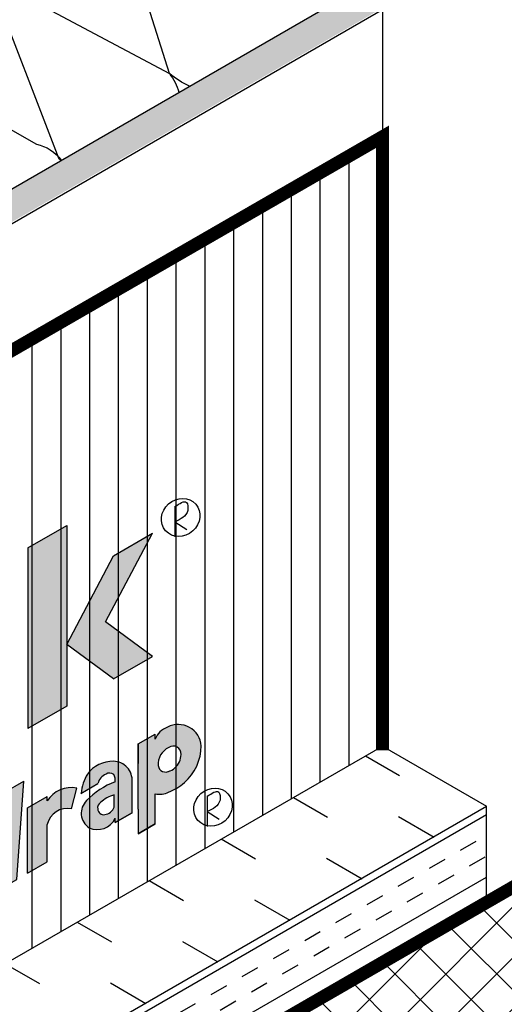
# Model space of a CAD drawing. Extents: x -129 to 6, y -4 to 100.
# Drawn here: x -23 to -20, y 50 to 57 of the extents above; entities that cross this region are included whole.
import ezdxf

# ---------------------------------------------------------------- set-up
doc = ezdxf.new("R2010")
doc.units = 0
doc.header["$LTSCALE"] = 1.5
doc.header["$MEASUREMENT"] = 0
doc.linetypes.add('DASHED', pattern=[0.75, 0.5, -0.25])
for name, color, linetype in [('8X11-TTB$0$B', 5, 'CONTINUOUS'), ('CLADDING', 252, 'CONTINUOUS'), ('DUPONTLOGO', 242, 'CONTINUOUS'), ('INSULATION', 40, 'CONTINUOUS'), ('RIGID_INSULATION', 191, 'CONTINUOUS'), ('STRUCTURE', 252, 'CONTINUOUS'), ('TYVEK', 160, 'DASHED')]:
    doc.layers.add(name, color=color, linetype=linetype)

# ---------------------------------------------------------------- blocks, each defined once
blk = doc.blocks.new('A$C556B52D5')
at = {"layer": 'DUPONTLOGO'}
h = blk.add_hatch(color=182, dxfattribs=at)
h.paths.add_polyline_path([(3.220264813318892, 1.250231257260538), (3.220264813318892, 1.080347257260584), (3.337963901076108, 1.148300857260594), (3.337963901076108, 1.356978271928597, 0.1510529132693857), (3.431005723199064, 1.368594313871014, 0.08923826883145888), (3.539889841216763, 1.434766853157114, 0.2127480191166086), (3.657588928973951, 1.689255506256856, 0.5384264693989396), (3.422573142901342, 1.820058025804045, 0.2200211352466317), (3.337963901076108, 1.735366826756533), (3.337963901076108, 1.771208857260476), (3.220264813318892, 1.703255257260466), (3.220264813318892, 1.567348057260475)])
h.paths.add_polyline_path([(3.35794545335682, 1.552846436854779, -0.3108884899091896), (3.431747531988535, 1.678124255435947, -0.6341536017397044), (3.517481290747781, 1.630407496305367, -0.2127480191125775), (3.474544663535625, 1.537570035655762, -0.1005835782634751), (3.429270055035857, 1.511430728250346, -0.466116901835484)], flags=16)
h = blk.add_hatch(color=182, dxfattribs=at)
h.paths.add_polyline_path([(2.866555162046581, 1.49461787715336, 0.1102468081658543), (2.823726735144135, 1.360683174634786), (2.940060183766462, 1.427848322512645, -0.269000115708438), (2.996925478441995, 1.492856726038013, -0.35318688436833), (3.049689101162244, 1.491142607482104, -0.1905419740582252), (3.059627027094962, 1.440626988142057, 0.1143185812800171), (2.853646774312352, 1.301723845304465, 0.4546119229539555), (2.878959453776503, 1.121034625690712, 0.4058134010112067), (3.059627027094962, 1.187140956163361), (3.059627027094962, 1.157486988141969), (3.177326114852178, 1.225440588141979), (3.177326114852178, 1.461650777815052, 0.379186610570399), (3.05268037862362, 1.582523709482331, 0.2442004430970248)])
h.paths.add_polyline_path([(3.053334073327221, 1.350127131992565, -0.0009435784860128665), (3.053334073327221, 1.264852863779893, -0.2711281288692511), (2.986931959544393, 1.212794128533034, -0.4382804466287078), (2.938755345494684, 1.251992002027464, -0.3038765555789979), (2.957941888496464, 1.297157168241469, -0.1081086455131748)], flags=16)
for points in [[(1.909017475698192, 0.4931822539110584), (2.075757850020935, 0.5894498539110344), (2.142898308525716, 0.9766701083905645), (2.210038767030511, 0.6669769774935048), (2.376779141353239, 0.7632445774935235), (2.425820427918765, 1.445442398367007), (2.28991322791876, 1.366976339862148), (2.270849962371756, 0.859018454503186), (2.201747852404338, 1.316074036575685), (2.084048764647108, 1.248120436575661), (2.014946654679676, 0.7112726109206591), (1.9958833891327, 1.197218133289212), (1.859976189132695, 1.118752074784297)], [(2.452295688500158, 0.8068440763170486), (2.588202888500177, 0.8853101348218644), (2.588202888500177, 1.143356762529478, -0.4035437564934867), (2.756393528137693, 1.253593155795983), (2.794566980269138, 1.396074971478313, 0.3188248953897637), (2.588202888500177, 1.307517224878026), (2.588202888500177, 1.338334134821949), (2.452295688500158, 1.25986807631709)], [(1.228579717029277, 0.3676150612691345), (1.367744624238924, 0.4479619579083334, 0.4351274600614082), (1.095003226833285, 0.4792383212486442, 0.2576403943727183), (0.9399678756225569, 0.1904522666843462, 0.5131396402506846), (1.175142776218081, 0.06563904127965259, 0.01050506829098769), (1.184130735371326, 0.0685525201245838), (1.279198882875676, 0.1234401406775731, 0.2510258907919918), (1.395868999822028, 0.3879188152496056), (1.25680009866349, 0.3076273477298201, -0.3480232729081373), (1.155463101401324, 0.1892803952458877, -0.3993521555086357), (1.076983086939094, 0.2215131761647768, -0.3084390351191073), (1.107582028681151, 0.3535772167632132, -0.3602356893464677)], [(0.7628750544271554, 0.1083065933673595), (0.9020399616368024, 0.1886534900065584, 0.4351274600614082), (0.6292985642311635, 0.2199298533468692, 0.2576403943727183), (0.4742632130204072, -0.06885620121742875, 0.5131396402506846), (0.7094381136159598, -0.1936694266221224, 0.01050506829098769), (0.7184260727691765, -0.1907559477771912), (0.8134942202735544, -0.1358683272241876, 0.2510258907919918), (0.9301643372199067, 0.1286103473478306), (0.7910954360613403, 0.04831887982804517, -0.3480232729081373), (0.6897584387992026, -0.07002807265588729, -0.3993521555086357), (0.6112784243369731, -0.03779529173699814, -0.3084390351191073), (0.6418773660790293, 0.09426874886143821, -0.3602356893464677)], [(0.4293424056594972, 0.08579927478440652), (0.3116433179023375, 0.01784567478443932), (0.3116433179023375, -0.2868594767287647, -0.4598255834214006), (0.1924717851287596, -0.3364413469409016), (0.1924717851287596, -0.0509580417421347), (0.07477269737154302, -0.1189116417421303), (0.07477269737157144, -0.4308394918111986, 0.6959710472286621), (0.3116433179023375, -0.3813496115014203), (0.3116433179023375, -0.4351783252154604), (0.4293424056595256, -0.3672247252155074)], [(-0.06747560943014719, -0.3395362019920896), (0.0333294233973902, -0.2813363891534522), (0.0333294233973902, -0.1454291891534325), (-0.06747560943014719, -0.2036290019920699), (-0.06747560943014719, -0.0001789190926757556), (-0.2033828094301242, -0.07864497759744893), (-0.2033828094301242, -0.2820950604968431), (-0.3041878422576474, -0.3402948733355089), (-0.3041878422576474, -0.4762020733355001), (-0.2033828094301384, -0.4180022604968627), (-0.2033828094301384, -0.5674168540563755, 0.5225497163138262), (-0.05170225025119635, -0.6449559867979247), (0.0333294233973902, -0.5958629271273281), (0.0333294233973902, -0.4754519788432816), (-0.02887058507889151, -0.5113631704806636, -0.5625580543673786), (-0.06747560943011877, -0.4755261617689399)]]:
    blk.add_hatch(color=182, dxfattribs=at).paths.add_polyline_path(points)
h = blk.add_hatch(color=182, dxfattribs=at)
h.paths.add_polyline_path([(1.542590036035136, 0.7476292588231246, 0.2576403943729867), (1.387554684824266, 0.4588432042585566, 0.5131396402510344), (1.622729585420075, 0.3340299788541472, 0.08200931940621184), (1.688514270311856, 0.366304745021452, 0.29702570383043), (1.842907874639394, 0.6626091314042526, 0.5350210848518762)])
h.paths.add_polyline_path([(1.700046011454873, 0.6138802350381241, -0.4359844533382529), (1.603049910603119, 0.4576713328202828, -0.4605665040670404), (1.52059977588695, 0.5019700991498013, -0.2797514858276361), (1.55516883788269, 0.6219681543374094, -0.460315170099053)], flags=16)
h = blk.add_hatch(color=182, dxfattribs=at)
h.paths.add_polyline_path([(-0.4467336112185762, -0.4282298547628756), (-0.3253262739295906, -0.3581352958974406, 0.3833598428823599), (-0.5982684743415234, -0.3010769027800535, 0.006267936530740595), (-0.6038290225501441, -0.3031608970196231), (-0.6661435549834209, -0.3391382090944006, 0.2576051533683898), (-0.7532585619563861, -0.5507873737294773, 0.2549531592135616), (-0.6459706467513229, -0.6574913750962565), (-0.4238529442116885, -0.529251659743224, 0.1582498796631523), (-0.5368382539978995, -0.5293282011426896, -0.3895611696277511), (-0.6194674898760013, -0.5077898538515768, -0.4995739648540094), (-0.5727612146888248, -0.4072690834878046, -0.3054239474705804)])
h.paths.add_polyline_path([(-0.5378085997733137, -0.7901163547244181, -0.3993521555088841), (-0.6162886142355717, -0.757883573805529), (-0.7419805679708418, -0.8304518571295745, 0.430790463786374), (-0.5190173222452188, -0.9141948390181511), (-0.3907387852704289, -0.8401331911644974, 0.265575237187334), (-0.3200752105772722, -0.6148457666579503, 0.1904806476944564), (-0.4238529442116885, -0.529251659743224), (-0.6459706467513229, -0.6574913750962565, 0.08450102541924148), (-0.5932867847143086, -0.6635660849500908, -0.3831592690512692), (-0.4631886872449229, -0.6801107705219493, -0.4628738758274196)])
at = {"layer": 'DUPONTLOGO', "color": 182}
for p, q in [((3.220264813318892, 1.70325525726048), (3.337963901076108, 1.771208857260476)), ((3.337963901076108, 1.735366826756518), (3.337963901076108, 1.771208857260476)), ((3.220264813318892, 1.250231257260538), (3.220264813318892, 1.703255257260437)), ((3.220264813318892, 1.70325525726048), (3.220264813318892, 1.567348057260475)), ((2.28991322791876, 1.366976339862148), (2.425820427918751, 1.445442398366993)), ((2.376779141353239, 0.7632445774935235), (2.425820427918751, 1.445442398366922)), ((3.177326114852178, 1.225440588141964), (3.177326114852178, 1.461650777815279)), ((2.270849962371756, 0.859018454503186), (2.28991322791876, 1.366976339862148)), ((2.756393528140336, 1.253593155805845), (2.794566980269138, 1.396074971478313)), ((2.822361096009246, 1.359894722512635), (2.940060183766462, 1.427848322512645)), ((2.822361096009246, 1.359894722512635), (2.940060183766462, 1.427848322512645)), ((3.220264813318892, 1.250231257260495), (3.220264813318892, 1.3861384572605)), ((2.084048764647122, 1.248120436575675), (2.201747852404338, 1.316074036575671)), ((2.201747852404338, 1.316074036575671), (2.084048764647122, 1.248120436575675)), ((2.084048764647122, 1.248120436575647), (2.20174785240431, 1.316074036575671)), ((2.201747852404338, 1.316074036575671), (2.270849962371756, 0.859018454503186)), ((2.452295688500158, 1.25986807631709), (2.588202888500177, 1.338334134821935)), ((2.588202888500177, 1.307517224878026), (2.588202888500177, 1.338334134821906)), ((3.337963901076108, 1.148300857260494), (3.337963901076108, 1.356978271928597)), ((3.698722541961246, 1.339855125132146), (3.698722541961246, 1.130324246139082)), ((2.084048764647122, 1.248120436575675), (2.014946654679676, 0.7112726109206591)), ((2.452295688500158, 0.806844076317148), (2.452295688500158, 1.259868076317048)), ((2.452295688500158, 0.8068440763171054), (2.452295688500158, 1.259868076317048)), ((3.220264813318892, 1.250231257260495), (3.220264813318892, 1.080347257260499)), ((3.698722541961246, 1.235089685635614), (3.781325618415934, 1.181850935482601)), ((1.859976189132709, 1.118752074784325), (1.995883389132672, 1.197218133289212)), ((1.9958833891327, 1.19721813328924), (2.014946654679676, 0.7112726109206591)), ((3.177326114852178, 1.225440588142064), (3.059627027094962, 1.157486988142054)), ((3.059627027094962, 1.157486988142054), (3.177326114852178, 1.225440588142064)), ((3.177326114852178, 1.225440588141964), (3.059627027094962, 1.157486988141969)), ((3.059627027094962, 1.157486988142054), (3.059627027094962, 1.187140956163361)), ((1.909017475698192, 0.4931822539110584), (1.859976189132681, 1.11875207478441)), ((2.588202888500177, 0.8853101348219639), (2.588202888500177, 1.143356762529478)), ((3.220264813318892, 1.080347257260499), (3.337963901076108, 1.148300857260494)), ((3.220264813318892, 1.080347257260499), (3.337963901076108, 1.148300857260494)), ((3.337963901076108, 1.148300857260594), (3.220264813318892, 1.080347257260584)), ((2.075757850020921, 0.5894498539110344), (2.14289830852573, 0.9766701083905645)), ((2.210038767030511, 0.666976977493519), (2.14289830852573, 0.9766701083905645)), ((2.452295688500158, 0.8068440763170486), (2.588202888500177, 0.8853101348218644)), ((2.210038767030511, 0.666976977493519), (2.376779141353239, 0.7632445774935235)), ((1.909017475698192, 0.4931822539110584), (2.075757850020921, 0.5894498539110344)), ((1.958058762263704, 0.5214962539110246), (2.075757850020921, 0.5894498539110344)), ((1.228579717029845, 0.3676150612694613), (1.367744624237957, 0.4479619579077792)), ((1.256800098667071, 0.3076273477318949), (1.395868999823222, 0.3879188152502735)), ((0.7628750544277239, 0.1083065933676863), (0.9020399616358361, 0.1886534900060042)), ((0.311643317902309, 0.01784567478442511), (0.4293424056595541, 0.08579927478442073)), ((0.4293424056595256, 0.08579927478442073), (0.4293424056595256, -0.3672247252155927)), ((0.4293424056595256, 0.08579927478442073), (0.4293424056595256, -0.3672247252155927)), ((0.7910954360649498, 0.04831887983011995), (0.930164337221072, 0.1286103473484985)), ((0.3116433179023375, 0.01784567478442511), (0.3116433179023375, -0.294082175284629)), ((-0.2033828094301384, -0.07864497759744893), (-0.06747560943014719, -0.0001789190926615447)), ((-0.06747560943014719, -0.2036290019920699), (-0.06747560943014719, -0.0001789190926615447)), ((0.07477269737154302, -0.1189116417421161), (0.1924717851287596, -0.0509580417421347)), ((-0.2033828094301384, -0.2820950604968573), (-0.2033828094301384, -0.0786449775974205)), ((0.07477269737157144, -0.1189116417421445), (0.07477269737157144, -0.4308394918111986)), ((0.0333294233973902, -0.1454291891534325), (-0.06747560943014719, -0.2036290019920699)), ((0.0333294233973902, -0.1454291891534325), (0.0333294233973902, -0.2813363891534522)), ((0.1696133662229329, -0.5171793560507894), (0.1696133662229613, -0.2581910456141117)), ((-0.2033828094301384, -0.2820950604968431), (-0.3041878422576474, -0.3402948733354947)), ((-0.3041878422576474, -0.3402948733354947), (-0.3041878422576474, -0.4762020733355001)), ((0.0333294233973902, -0.2813363891534522), (-0.06747560943014719, -0.3395362019920753)), ((-0.06747560943011877, -0.4879099182419537), (-0.06747560943011877, -0.3395362019920896)), ((-0.4467336112202531, -0.4282298547638419), (-0.3253262739295906, -0.3581352958974406)), ((0.4293424056595256, -0.3672247252155358), (0.3116433179023375, -0.4351783252154604)), ((0.3116433179023375, -0.3813496115021593), (0.3116433179023375, -0.4351783252156025)), ((-0.2033828094301384, -0.4180022604968627), (-0.3041878422576474, -0.4762020733355001)), ((-0.2033828094301384, -0.5674168540563045), (-0.2033828094301384, -0.4180022604968627)), ((-0.02887058507889151, -0.5113631704806636), (0.0333294233973902, -0.4754519788432816)), ((0.0333294233973902, -0.4754519788432816), (0.0333294233973902, -0.5958629271273281)), ((-0.05170225025119635, -0.6449559867979247), (0.0333294233973902, -0.5958629271273281)), ((-0.7419805679708418, -0.8304518571295745), (-0.6162886142355717, -0.757883573805529))]:
    blk.add_line(p, q, dxfattribs=at)
for centre, radius, start, end in [((3.471840812644984, 1.686228751804691), 0.1426098799564579, 110.2105893492982, 159.8448836613189), ((3.496954223936427, 1.677169867013859), 0.16108870580646, 4.302644154221156, 117.4994364248621), ((3.485851397955855, 1.561873691251876), 0.1282241084419046, 114.9576143071204, 184.0370863664979), ((3.463368150744884, 1.634059470138467), 0.05423623174455069, 356.1390915240989, 125.6629890549764), ((3.313225494013125, 1.694059206654671), 0.3443969379589824, 311.1588234981752, 359.2008039163069), ((3.044244632082382, 1.359388223132981), 0.2232948881816793, 89.03257730858849, 142.7272383383491), ((3.046769349350029, 1.451723562894543), 0.1309336420270183, 355.6517372763954, 89.45502386983706), ((3.391857509674054, 1.632159886210189), 0.1256360029674368, 311.1588234981752, 359.2008039163069), ((3.410994769099489, 1.562081856593821), 0.05384721792741849, 189.8757153247517, 302.2048918752512), ((3.387595532719075, 1.635891733091412), 0.1312528382031388, 288.512606525581, 311.4873934744794), ((3.145165081496572, 1.331711524251446), 0.3227413314586834, 149.6846935596064, 174.84977403775), ((3.256430364981014, 0.9266100001822082), 0.550404412876884, 110.950504718799, 135.8852361100956), ((3.024537719999813, 1.411327952846591), 0.08607773662187951, 108.710260796148, 168.9349214221527), ((3.022245318221422, 1.459310289686428), 0.04202924789176032, 49.23419585552107, 127.0444057602404), ((2.990785540521614, 1.45331917123886), 0.07000172701720124, 349.5537856372033, 32.70552557598438), ((2.753767070759864, 1.20642843233432), 0.1939856758249363, 77.85863984934684, 148.5929450614016), ((3.365698350708612, 1.513261524588444), 0.1587250917730715, 259.9369019300025, 294.2959277864195), ((3.301542443149515, 1.704289050079623), 0.3597939643731721, 291.0895202086272, 311.4873934744557), ((2.945131786309247, 1.222422312211791), 0.12107122106811, 133.841960115137, 236.8688669144573), ((3.126698785418228, 1.105626999238282), 0.2552698491734899, 106.7023985631963, 131.3832206846837), ((-19.53996196764928, 1.307489997880495), 22.59333627245894, 359.8918739023284, 0.1081260977005305), ((2.729469620179174, 1.111246993471667), 0.144870033989846, 79.2893823387389, 167.1943094208357), ((2.98207495307517, 1.260247353514899), 0.04409919760165715, 123.1782117250907, 190.7894000886547), ((2.980907636449217, 1.254594820232711), 0.04223257386575714, 183.5334116264873, 278.2010089848225), ((2.975659695136443, 1.295550240039418), 0.0835202845813053, 277.7565608412225, 338.435773453929), ((2.935275363458601, 1.247058119774024), 0.1380340637099442, 245.92164427428, 334.2735380842099), ((1.66439337973128, 0.6049583809994772), 0.1875927341730743, 17.89771543515947, 130.4885972157508), ((1.726693649543279, 0.4627843371336411), 0.3391618638924875, 122.8757694327406, 180.6658041083846), ((1.636728196671868, 0.5334941606401458), 0.1203311122147795, 132.6712732316579, 201.2384925311235), ((1.624145573940467, 0.5559128008682563), 0.09550444931582021, 37.37005474894768, 136.2393852856154), ((1.53832069422981, 0.6329419208867506), 0.3060285833868252, 299.3920481145082, 5.563139503481089), ((1.579001605642418, 0.5808225994665719), 0.125477310491068, 281.0493610937683, 15.27517392190594), ((1.279106840341569, 0.1943933995592744), 0.3391618638924875, 122.8757694327406, 180.6658041083846), ((1.21680657052957, 0.3365674434251105), 0.1875927341730743, 36.42787382474449, 130.4885972157508), ((1.580770014600603, 0.5150820124028286), 0.06158230180832332, 204.1325881229911, 291.2102017748794), ((1.549939088007363, 0.4808436638648317), 0.1638679792394075, 187.7156708188158, 296.3722994449837), ((1.189141387470158, 0.2651032230657648), 0.1203311122147795, 132.6712732316579, 201.2384925311235), ((1.176558764738758, 0.2875218632938754), 0.09550444931582021, 56.99606474541741, 136.2393852856154), ((1.090733885028101, 0.3645509833123839), 0.3060285833868252, 299.3920481145082, 4.379272789398833), ((1.557896140294673, 0.5493588946617223), 0.2248775613299558, 286.7565379038971, 305.5097228778382), ((1.131414796440708, 0.3124316618922052), 0.125477310491068, 281.0493610937683, 357.8057050728499), ((0.813402177739448, -0.0649150683425006), 0.3391618638924875, 122.8757694327406, 180.6658041083846), ((0.7511019079274206, 0.07725897552332128), 0.1875927341730743, 36.42787382474449, 130.4885972157508), ((1.133183205398893, 0.2466910748284477), 0.06158230180832332, 204.1325881229911, 291.2102017748794), ((1.102352278805625, 0.212452726290465), 0.1638679792394075, 187.7156708188158, 296.3722994449837), ((0.7234367248680371, 0.005794755163989862), 0.1203311122147795, 132.6712732316579, 201.2384925311235), ((0.7108541021366079, 0.02821339539210044), 0.09550444931582021, 56.99606474541741, 136.2393852856154), ((0.6250292224259795, 0.1052425154106089), 0.3060285833868252, 299.3920481145082, 4.379272789398833), ((1.110309331092964, 0.2809679570873413), 0.2248775613299558, 286.7565379038971, 305.5097228778382), ((0.6657101338385587, 0.0531231939904302), 0.125477310491068, 281.0493610937683, 357.8057050728499), ((0.6674785427967436, -0.01261739307331311), 0.06158230180832332, 204.1325881229911, 291.2102017748794), ((0.6366476162035042, -0.04685574161131001), 0.1638679792394075, 187.7156708188158, 296.3722994449837), ((0.644604668490814, 0.02165948918556637), 0.2248775613299558, 286.7565379038971, 305.5097228778382), ((-0.493538322261287, -0.4814408032494839), 0.2085654366075409, 36.24276237429118, 120.1420331663472), ((-0.5179307894722172, -0.5238956251405824), 0.2368592971460902, 109.8268584416311, 186.5191158444226), ((0.2308004148724763, -0.2605582375119866), 0.08501370568697922, 243.2016164302631, 341.9783429684682), ((-0.5583654951483084, -0.4750692119777398), 0.06931157309093963, 101.9873517144121, 208.1694310614547), ((-0.525304044395881, -0.5112844327485249), 0.1143301180531384, 46.58921369883019, 114.5249191142769), ((0.1840416116124004, -0.3622219477871198), 0.1290273729379523, 212.127567155171, 351.4747642194781), ((-0.03728728097902945, -0.4817180400054468), 0.03081678975439623, 168.4089162763288, 285.850037320687), ((-0.5664283121912774, -0.4735791876004782), 0.06311516501458447, 212.8223186662045, 297.9581452212949), ((-0.4802277086970719, -0.7033118888630412), 0.1829619562423407, 28.91568002896116, 108.0237722808629), ((-0.1005755090486389, -0.553434053351296), 0.1037538419880937, 172.2547379656768, 298.1024831317161), ((-0.6017847492716442, -0.5057741672777922), 0.1580205831033289, 196.5502772308719, 273.0827154719224), ((-0.5525242613101113, -0.6656617470921304), 0.2379387002025857, 294.8998160433025, 12.33150098747543), ((-0.5374478376640468, -0.7442614847615943), 0.09813121602437098, 40.82295456538004, 124.6821445994519), ((-0.5471834142139755, -0.7034459565497428), 0.08717594315839773, 276.1734694986752, 15.52621180746126), ((-0.5600884957758012, -0.7327056751418723), 0.06158230180832332, 204.1325881229911, 291.2102017748794), ((-0.5909194223690406, -0.7669440236798692), 0.1638679792394075, 202.8024416010978, 296.3722994449837), ((-0.5829623700817308, -0.6984287928829929), 0.2248775613299558, 286.7565379038971, 305.5097228778382)]:
    blk.add_arc(centre, radius, start, end, dxfattribs=at)
blk.add_ellipse((3.738582714899707, 1.264753195831261), major_axis=(0.1041545791609349, 0.09263469999518924), ratio=0.9031737347499493, dxfattribs=at)
blk.add_spline([(3.698722541961246, 1.339855125132161), (3.77881360477167, 1.369036250455864), (3.787559812865396, 1.312880655964435), (3.698722541961246, 1.235089685635629)], degree=3, dxfattribs=at)

msp = doc.modelspace()

# ---------------------------------------------------------------- hatches: boundary and pattern name
at = {"layer": 'CLADDING'}
h = msp.add_hatch(dxfattribs=at)
h.set_pattern_fill('ANSI37', color=256, scale=2, style=0)
h.set_pattern_definition([(45, (0, 0.5370765465768201), (-0.1767766952966369, 0.1767766952966369), []), (135, (0, 0.5370765465768201), (-0.1767766952966369, -0.1767766952966369), [])])
h.paths.add_polyline_path([(-19.4634676775337, 51.04424755809741), (-23.08198792823979, 48.95509391728415), (-25.48930478842708, 39.97086508514798), (-24.04395117899665, 40.80534038062685), (-22.13609293887121, 47.92556426641393), (-19.4634676775337, 49.46860518049013)])
at = {"layer": 'DUPONTLOGO'}
h = msp.add_hatch(color=182, dxfattribs=at)
h.paths.add_polyline_path([(-22.36513073543566, 53.27020895221476), (-22.63576367411807, 53.11395895221479), (-22.96052320053733, 52.49862773586416), (-22.63576367411807, 52.25829651951319), (-22.36513073543548, 52.41454651951317), (-22.68989026185456, 52.6548777358641)])
h.paths.add_polyline_path([(-22.96052320053725, 52.92645895221514), (-22.96052320053706, 53.3237737777071), (-23.23115613921993, 53.16752377770708), (-23.23115613922011, 51.9145465195131), (-22.96052320053742, 52.07079651951324)])
at = {"layer": 'RIGID_INSULATION', "linetype": 'CONTINUOUS'}
h = msp.add_hatch(dxfattribs=at)
h.set_pattern_fill('INSUL', color=256, angle=30, style=0)
h.set_pattern_definition([(30, (0, 0.5370765465768201), (-0.1875, 0.3247595264191645), []), (30, (-0.06249999999999999, 0.6453297220498749), (-0.1875, 0.3247595264191645), [0.125, -0.125]), (30, (-0.125, 0.7535828975229298), (-0.1875, 0.3247595264191645), [0.125, -0.125])])
h.paths.add_polyline_path([(-20.04648629270992, 50.70764160368287), (-23.08198792823978, 48.95509391728415), (-25.1876485745215, 41.09666140186251), (-29.44454679508243, 38.63894006830881), (-29.44454679508241, 42.45782224051622), (-26.41451759646271, 47.69970741711207), (-20.04648629270992, 51.37629200454171)])
edge = h.paths.add_edge_path(flags=16)
edge.add_arc((-25.38461199237377, 47.46343371054355), 0.1188454220048272, 2.708658704974482, 117.2913412950225, ccw=False)
edge.add_arc((-25.5380076912698, 47.42615186029732), 0.2754690588207481, -68.9590057526081, 8.959005752608903, ccw=False)
edge.add_arc((-25.49954356695854, 47.27690911168698), 0.1236384612046946, 182.965864919179, 299.2642124522687, ccw=False)
edge.add_arc((-25.34105492565385, 47.3027296317984), 0.283796165914761, 110.2118754469862, 186.5185032252841, ccw=False)
edge = h.paths.add_edge_path(flags=16)
edge.add_arc((-25.38461199237377, 42.62823969611112), 0.1188454220048272, 2.708658704974482, 117.2913412950225, ccw=False)
edge.add_arc((-25.5380076912698, 42.59095784586489), 0.2754690588207481, -68.9590057526081, 8.959005752608903, ccw=False)
edge.add_arc((-25.49954356695854, 42.44171509725455), 0.1236384612046946, 182.965864919179, 299.2642124522687, ccw=False)
edge.add_arc((-25.34105492565385, 42.46753561736597), 0.283796165914761, 110.2118754469862, 186.5185032252841, ccw=False)
at = {"layer": 'STRUCTURE'}
h = msp.add_hatch(dxfattribs=at)
h.set_pattern_fill('AR-SAND', color=256, scale=0.25, style=0)
h.set_pattern_definition([(37.50000000000001, (-4.773322672650298, -0.5525579227162254), (-0.01574833952740204, 0.4817059422532897), [0, -0.38, 0, -0.425, 0, -0.40625]), (7.499999999999999, (-4.773322672650298, -0.5525579227162254), (0.4424441763169318, 0.7055365163074351), [0, -0.205, 0, -0.3425, 0, -0.13125]), (327.5, (-5.080822672650299, -0.5525579227162254), (0.7785354654378738, 0.001414763384241124), [0, -0.125, 0, -0.45, 0, -0.5875]), (317.5, (-5.080822672650299, -0.5525579227162254), (0.7515316511430733, 0.2194188912335623), [0, -0.0625, 0, -0.295, 0, -0.3375])])
h.paths.add_polyline_path([(-20.77988539374353, 56.90816657228302), (-20.98739614926717, 57.01930028939709), (-28.8874357182341, 52.45821031764456), (-28.68743571823408, 52.34274026380662)])
h.paths.add_polyline_path([(-28.67572445369182, 52.3359787620706), (-28.88743571823409, 52.45821031764455, 0.02202440919495274), (-30.0739268989961, 50.96016509151131, 0.06029966926027795), (-30.5711501125926, 50.06732833624255, 0.04506024657636597), (-30.91364535481512, 48.95070541885063, 0.02073115222964359), (-31.16284121862345, 47.46423683409245, -0.04479910819463411), (-31.35126912025023, 46.59796780833007, -0.02091384948871538), (-31.54088851474405, 46.07122198252299, -0.05565526587535707), (-31.84434460543664, 45.51384010845659, -0.01612494577826618), (-32.44883394781028, 44.70532972939123, -0.03370422444087551), (-32.93447273615042, 44.17520509492844), (-33.99387236006825, 43.16469633731224), (-33.79387236006831, 43.04922628347437), (-33.79387236006831, 43.02379452873272), (-32.76882172685037, 44.00153948774649, 0.03370422444086479), (-32.26135150772971, 44.555495371978, 0.01612494577826873), (-31.6475951986421, 45.37640040922087, 0.05565526587535749), (-31.31867039765097, 45.98056268385148, 0.02091384948871565), (-31.12225369436515, 46.52619082938362, 0.04479910819463601), (-30.92470308118325, 47.43440015370545, -0.02073115222964427), (-30.67879629864293, 48.90124916732429, -0.04506024657635373), (-30.34896028991446, 49.97659971507893, -0.06032015627787331), (-29.87960718239409, 50.81931069331373, -0.02256722528568807)])
h.paths.add_polyline_path([(-33.7938723600683, 43.04922628347436), (-33.99387236006825, 43.16469633731224), (-33.99569936717196, 39.97680286214347), (-33.7938723600683, 40.0933277390245)])
h.paths.add_polyline_path([(-33.7938723600683, 40.09332773902451), (-33.99569936717196, 39.97680286214348), (-33.99703387144406, 37.6482637705297), (-33.79387236006831, 37.76555912381147)])
h.paths.add_polyline_path([(-33.7938723600683, 37.76555912381147), (-33.99703387144407, 37.6482637705297), (-33.99753928868721, 36.76637539231039), (-33.7938723600683, 36.64878823624723)])
at = {"layer": 'TYVEK', "linetype": 'CONTINUOUS'}
h = msp.add_hatch(dxfattribs=at)
h.set_pattern_fill('_USER', color=23, scale=0.2, angle=90, style=0, pattern_type=0)
h.set_pattern_definition([(90, (0, 0.5370765465768201), (-0.2, 1.224646799147353e-17), [])])
edge = h.paths.add_edge_path()
edge.add_line((-28.07220418100133, 51.81084708291611), (-20.76817412920017, 56.0210501154789))
edge.add_line((-20.76817412920017, 56.0210501154789), (-20.76817412920017, 51.7622399462479))
edge.add_arc((-24.12298647113984, 47.37030652775704), 5.942619030519793, 131.6484600270024, 173.5477893954785)
edge.add_arc((-36.79331772751821, 48.3732301377626), 6.773648390752715, 310.91725342855193, 357.1641438401333, ccw=False)
edge.add_line((-32.35679212268926, 43.25468023771825), (-32.35679212268926, 38.48503441156195))
edge.add_line((-32.35679212268926, 38.48503441156195), (-30.17115720131352, 39.74691132176848))
edge.add_line((-30.17115720131351, 39.74691132176848), (-30.17115720131352, 42.87733095414973))
edge.add_line((-27.14132927906504, 48.11933233771269), (-30.17115720131352, 42.87733095414973))
edge.add_line((-27.14132927906503, 48.11933233771268), (-20.76817412920018, 51.79295867121025))

# ---------------------------------------------------------------- linework, layer by layer
at = {"layer": 'CLADDING', "const_width": 0.09}
msp.add_lwpolyline([(-24.04395117899665, 40.80534038062685), (-25.48930478842708, 39.97086508514799), (-23.08198792823978, 48.95509391728415), (-19.4634676775337, 51.04424755809742), (-19.4634676775337, 49.46860518049012)], dxfattribs=at)
at = {"layer": 'DUPONTLOGO', "color": 182}
for p, q in [((-22.20901527511538, 53.45452625232522), (-22.20901527511538, 53.24499537333216)), ((-23.23115613921977, 53.16752377770705), (-22.96052320053713, 53.32377377770705)), ((-22.96052320053713, 53.32377377770705), (-22.96052320053747, 52.0707965195132)), ((-22.20901527511538, 53.34976081282869), (-22.1264121986607, 53.29652206267568)), ((-22.68989026185471, 52.6548777358641), (-22.36513073543557, 53.27020895221458)), ((-22.6357636741181, 53.1139589522148), (-22.36513073543546, 53.2702089522148)), ((-23.23115613921977, 53.16752377770705), (-23.23115613922011, 51.9145465195132)), ((-22.96052320053736, 52.49862773586416), (-22.6357636741181, 53.1139589522148)), ((-22.96052320053725, 52.92645895221513), (-22.96052320053747, 52.0707965195132)), ((-22.36513073543546, 52.4145465195132), (-22.68989026185471, 52.6548777358641)), ((-22.6357636741181, 52.2582965195132), (-22.96052320053736, 52.49862773586416)), ((-22.6357636741181, 52.2582965195132), (-22.36513073543546, 52.4145465195132)), ((-22.96052320053747, 52.0707965195132), (-23.23115613922011, 51.9145465195132))]:
    msp.add_line(p, q, dxfattribs=at)
msp.add_ellipse((-22.16915510217692, 53.37942432302432), major_axis=(0.1041545791609349, 0.09263469999518924), ratio=0.9031737347499493, dxfattribs=at)
msp.add_spline([(-22.20901527511538, 53.45452625232523), (-22.12892421230496, 53.48370737764893), (-22.12017800421123, 53.4275517831575), (-22.20901527511538, 53.34976081282869)], degree=3, dxfattribs=at)
at = {"layer": 'INSULATION'}
for points in [[(-22.10868502065709, 56.37192385766407, -0.05570116676894305), (-22.24760303556967, 56.45896232897739), (-22.61360017052465, 57.6242735288864, 0.5459186907667994), (-23.4377654416661, 57.70052765861994, 0.3833368431207439), (-23.4377654416661, 57.09443790252369), (-22.24760303556967, 56.45896232897739, -0.09271651603963602), (-22.18111841465345, 56.33010441814183, -0.09271651603963602)], [(-23.00037392464096, 55.85710702891429, -0.007777833478206929), (-23.01252142217114, 55.86664752561384), (-23.49490089791034, 57.11326441963832, 0.4411467991369616), (-24.21847306250218, 57.27167433502871, 0.3448708299361884), (-24.36341649169696, 56.64894911408599), (-23.17101724052987, 55.96995865059138, -0.1816266251347483), (-22.99759106623985, 55.85871371296126, -0.1816266251347483)]]:
    msp.add_lwpolyline(points, format="xyb", dxfattribs=at)
at = {"layer": 'RIGID_INSULATION', "linetype": 'CONTINUOUS'}
for p, q in [((-27.14132927906503, 48.11933233771268), (-20.76817412920018, 51.79295867121025)), ((-20.76817412920018, 51.79295867121024), (-20.04648629270992, 51.37629200454171)), ((-20.88630040331473, 51.72486809737982), (-20.64905871819746, 51.58789654661437)), ((-21.38670271337475, 51.43642523660645), (-21.14905871819748, 51.29922141201955)), ((-26.41451759646271, 47.69970741711207), (-20.04648629270992, 51.37629200454171)), ((-20.04648629270992, 50.70764160368287), (-20.04648629270992, 51.37629200454171)), ((-20.65678815733002, 51.30368400578342), (-20.40968987574242, 51.16102174639252)), ((-21.88710502343478, 51.14798237583307), (-21.64905871819748, 51.01054627742473)), ((-21.15678815733004, 51.01500887118859), (-20.91009218580244, 50.87257888561915)), ((-22.3875073334948, 50.8595395150597), (-22.14905871819749, 50.72187114282992)), ((-21.65678815733004, 50.72633373659378), (-21.41049449586247, 50.58413602484578)), ((-22.88790964355483, 50.57109665428633), (-22.64905871819751, 50.4331960082351)), ((-22.15678815733006, 50.43765860199896), (-21.91089680592249, 50.2956931640724)), ((-23.38831195361485, 50.28265379351296), (-23.14905871819752, 50.14452087364027)), ((-22.65678815733007, 50.14898346740414), (-22.41129911598252, 50.00725030329903))]:
    msp.add_line(p, q, dxfattribs=at)
at = {"layer": 'STRUCTURE'}
msp.add_line((-20.76817412920017, 56.88735354836088), (-20.76817412920018, 51.79295867121025), dxfattribs=at)
msp.add_lwpolyline([(-28.67572445369181, 52.33597876207059), (-28.88743571823409, 52.45821031764455), (-20.98739614926717, 57.01930028939709), (-20.76817412920017, 56.90140507054635), (-28.67572445369181, 52.33597876207059)], dxfattribs=at)
at = {"layer": 'TYVEK', "color": 23, "const_width": 0.09}
msp.add_lwpolyline([(-28.07220418100133, 51.81084708291611), (-20.76817412920017, 56.0210501154789), (-20.76817412920017, 51.7622399462479)], dxfattribs=at)

# ---------------------------------------------------------------- block references
at = {"layer": '8X11-TTB$0$B', "linetype": 'CONTINUOUS'}
msp.add_blockref('A$C556B52D5', (-25.68359941189051, 50.10429016856773), dxfattribs=at)

doc.saveas('drawing.dxf')
